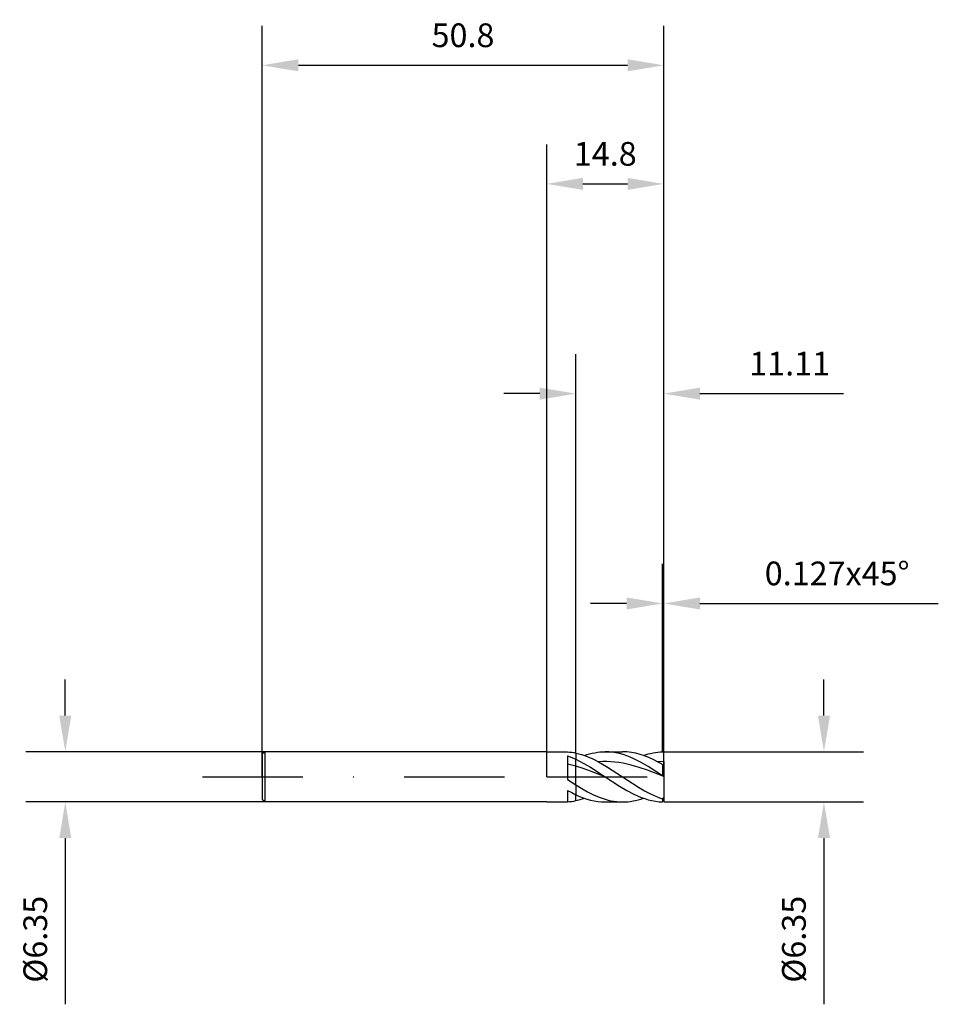
# Model space of a CAD drawing. Units: millimetres. Extents: x -67 to 50, y -29 to 96.
import ezdxf

# ---------------------------------------------------------------- set-up
doc = ezdxf.new("R2010")
doc.units = ezdxf.units.MM
doc.header["$PDMODE"] = 1
doc.linetypes.add('CENTER', pattern=[25.4, 12.7, -6.35, 0, -6.35])
doc.layers.get('DEFPOINTS').update_dxf_attribs({"linetype": 'CONTINUOUS'})
for name, color, linetype in [('1', 4, 'CONTINUOUS'), ('2', 7, 'CONTINUOUS'), ('4', 2, 'CENTER'), ('SK1', 4, 'CONTINUOUS'), ('SK2', 7, 'CONTINUOUS'), ('SK4', 2, 'CENTER')]:
    doc.layers.add(name, color=color, linetype=linetype)
doc.styles.add('SANDVIK_STYLE', font='simplex.shx', dxfattribs={"height": 3})
doc.dimstyles.new('SANDVIK_DIM', dxfattribs={"dimscale": 0, "dimtxt": 4.5, "dimasz": 4.57, "dimexe": 5, "dimexo": 0, "dimgap": 2.3, "dimtad": 1, "dimdsep": 46, "dimtxsty": 'SANDVIK_STYLE', "dimcen": 0.09, "dimclrd": 256, "dimclre": 256, "dimclrt": 256, "dimadec": 0, "dimazin": 0, "dimtfac": 1, "dimtofl": 0, "dimtmove": 2, "dimatfit": 3, "dimfxl": 1, "dimtolj": 1, "dimtzin": 0, "dimarcsym": 0})

# ---------------------------------------------------------------- blocks, each defined once
blk = doc.blocks.new('*D0')
at = {"layer": '2', "lineweight": -2, "transparency": 16777216}
for p, q in [((35.07, 7.74), (35.07, 12.31)), ((14.8, 3.17), (40.07, 3.17)), ((14.8, -3.17), (40.07, -3.17)), ((35.07, -7.74), (35.07, -28.77))]:
    blk.add_line(p, q, dxfattribs=at)
at = {"layer": '2', "transparency": 16777216}
for points in [[(34.31, 7.74), (35.84, 7.74), (35.07, 3.17)], [(34.31, -7.74), (35.84, -7.74), (35.07, -3.17)]]:
    blk.add_solid(points, dxfattribs=at)
at = {"layer": 'DEFPOINTS', "color": 0, "transparency": 16777216}
for p in [(14.8, 3.17), (14.8, -3.17), (35.07, -3.17)]:
    blk.add_point(p, dxfattribs=at)
at = {"layer": '2', "transparency": 16777216, "insert": (31.27, -20.54), "char_height": 3, "attachment_point": 5, "rotation": 90, "style": 'SANDVIK_STYLE'}
blk.add_mtext('\\A1;%%c6.35', dxfattribs=at)
blk = doc.blocks.new('*D1')
at = {"layer": '2', "lineweight": -2, "transparency": 16777216}
for p, q in [((0, 0), (0, 80)), ((14.8, 0.04), (14.8, 80)), ((4.57, 75), (10.23, 75))]:
    blk.add_line(p, q, dxfattribs=at)
at = {"layer": '2', "transparency": 16777216}
for points in [[(4.57, 75.76), (4.57, 74.24), (0, 75)], [(10.23, 75.76), (10.23, 74.24), (14.8, 75)]]:
    blk.add_solid(points, dxfattribs=at)
at = {"layer": 'DEFPOINTS', "color": 0, "transparency": 16777216}
for p in [(14.8, 75), (0, 0), (14.8, 0.04)]:
    blk.add_point(p, dxfattribs=at)
at = {"layer": '2', "transparency": 16777216, "insert": (7.4, 78.8), "char_height": 3, "attachment_point": 5, "style": 'SANDVIK_STYLE'}
blk.add_mtext('\\A1;14.8', dxfattribs=at)
blk = doc.blocks.new('*D2')
at = {"layer": '2', "lineweight": -2, "transparency": 16777216}
for p, q in [((3.69, 3.01), (3.69, 53.47)), ((14.8, 0.04), (14.8, 53.47)), ((-0.88, 48.47), (-5.45, 48.47)), ((19.37, 48.47), (37.54, 48.47))]:
    blk.add_line(p, q, dxfattribs=at)
at = {"layer": '2', "transparency": 16777216}
for points in [[(-0.88, 49.23), (-0.88, 47.71), (3.69, 48.47)], [(19.37, 49.23), (19.37, 47.71), (14.8, 48.47)]]:
    blk.add_solid(points, dxfattribs=at)
at = {"layer": 'DEFPOINTS', "color": 0, "transparency": 16777216}
for p in [(3.69, 48.47), (3.69, 3.01), (14.8, 0.04)]:
    blk.add_point(p, dxfattribs=at)
at = {"layer": '2', "transparency": 16777216, "insert": (30.74, 52.27), "char_height": 3, "attachment_point": 5, "style": 'SANDVIK_STYLE'}
blk.add_mtext('\\A1;11.11', dxfattribs=at)
blk = doc.blocks.new('*D3')
at = {"layer": 'DEFPOINTS', "color": 0, "transparency": 16777216}
for p in [(-35.68, 3.18), (-60.92, -3.17), (-35.68, -3.17)]:
    blk.add_point(p, dxfattribs=at)
at = {"layer": 'SK2', "lineweight": -2, "transparency": 16777216}
for p, q in [((-60.92, 7.75), (-60.92, 12.32)), ((-35.68, 3.18), (-65.92, 3.18)), ((-35.68, -3.17), (-65.92, -3.17)), ((-60.92, -7.74), (-60.92, -28.77))]:
    blk.add_line(p, q, dxfattribs=at)
at = {"layer": 'SK2', "transparency": 16777216}
for points in [[(-61.68, 7.75), (-60.16, 7.75), (-60.92, 3.18)], [(-61.68, -7.74), (-60.16, -7.74), (-60.92, -3.17)]]:
    blk.add_solid(points, dxfattribs=at)
at = {"layer": 'SK2', "transparency": 16777216, "insert": (-64.72, -20.54), "char_height": 3, "attachment_point": 5, "rotation": 90, "style": 'SANDVIK_STYLE'}
blk.add_mtext('\\A1;%%c6.35', dxfattribs=at)
blk = doc.blocks.new('*D4')
at = {"layer": 'DEFPOINTS', "color": 0, "transparency": 16777216}
for p in [(14.8, 90), (-36, 0), (14.8, 0.02)]:
    blk.add_point(p, dxfattribs=at)
at = {"layer": 'SK2', "lineweight": -2, "transparency": 16777216}
for p, q in [((-36, 0), (-36, 95)), ((14.8, 0.02), (14.8, 95)), ((-31.43, 90), (10.23, 90))]:
    blk.add_line(p, q, dxfattribs=at)
at = {"layer": 'SK2', "transparency": 16777216}
for points in [[(-31.43, 90.76), (-31.43, 89.24), (-36, 90)], [(10.23, 90.76), (10.23, 89.24), (14.8, 90)]]:
    blk.add_solid(points, dxfattribs=at)
at = {"layer": 'SK2', "transparency": 16777216, "insert": (-10.6, 93.8), "char_height": 3, "attachment_point": 5, "style": 'SANDVIK_STYLE'}
blk.add_mtext('\\A1;50.8', dxfattribs=at)
blk = doc.blocks.new('*D6')
at = {"layer": '2', "lineweight": -2, "transparency": 16777216}
for p, q in [((14.66, 3.17), (14.66, 26.93)), ((14.8, 3.04), (14.8, 26.93)), ((10.09, 21.93), (5.52, 21.93)), ((19.37, 21.93), (49.54, 21.93))]:
    blk.add_line(p, q, dxfattribs=at)
at = {"layer": '2', "transparency": 16777216}
for points in [[(10.09, 22.69), (10.09, 21.17), (14.66, 21.93)], [(19.37, 22.69), (19.37, 21.17), (14.8, 21.93)]]:
    blk.add_solid(points, dxfattribs=at)
at = {"layer": 'DEFPOINTS', "color": 0, "transparency": 16777216}
for p in [(14.66, 21.93), (14.66, 3.17), (14.8, 3.04)]:
    blk.add_point(p, dxfattribs=at)
at = {"layer": '2', "transparency": 16777216, "insert": (36.74, 25.73), "char_height": 3, "attachment_point": 5, "style": 'SANDVIK_STYLE'}
blk.add_mtext('\\A1;0.127x45°', dxfattribs=at)

msp = doc.modelspace()

# ---------------------------------------------------------------- linework, layer by layer
at = {"layer": '1'}
for p, q in [((-4.248, 3.176), (-6.779, 3.176)), ((0, 3.176), (2.631, 3.176)), ((2.631, 3.176), (2.631, 3.159)), ((2.631, 3.159), (2.895, 3.135)), ((2.631, 2.674), (3.16, 2.467)), ((2.631, 2.674), (2.631, -0.332)), ((2.895, 3.135), (3.16, 3.102)), ((3.16, 3.102), (3.424, 3.059)), ((3.424, 3.059), (3.689, 3.007)), ((3.689, 3.007), (3.689, 2.229)), ((3.689, 1.351), (2.631, 1.621)), ((3.16, 2.467), (3.689, 2.229)), ((3.689, 1.351), (3.689, 2.229)), ((3.689, -1.021), (3.689, 1.351)), ((2.631, -0.332), (3.689, -1.021)), ((3.689, -1.021), (3.689, -2.261)), ((2.631, -1.713), (3.16, -1.999)), ((2.631, -1.713), (2.631, -3.174)), ((3.16, -1.999), (3.689, -2.261)), ((3.689, -3.004), (3.689, -2.261)), ((0, -3.174), (2.631, -3.174)), ((2.631, -3.156), (2.895, -3.133)), ((2.895, -3.133), (3.16, -3.099)), ((3.16, -3.099), (3.424, -3.057)), ((3.424, -3.057), (3.689, -3.004))]:
    msp.add_line(p, q, dxfattribs=at)
at = {"layer": '1', "color": 1}
for p, q in [((3.689, 3.007), (4.048, 2.922)), ((3.689, 3.007), (3.689, 2.229)), ((4.048, 2.922), (4.406, 2.819)), ((4.406, 2.819), (4.765, 2.701)), ((4.758, 2.703), (5.087, 2.812)), ((4.765, 2.701), (5.123, 2.568)), ((5.087, 2.812), (5.415, 2.907)), ((5.123, 2.568), (5.84, 2.258)), ((5.415, 2.907), (5.744, 2.989)), ((5.744, 2.989), (6.072, 3.056)), ((6.072, 3.056), (6.401, 3.108)), ((6.401, 3.108), (6.73, 3.146)), ((6.73, 3.146), (7.058, 3.169)), ((7.058, 3.169), (7.387, 3.176)), ((7.387, 3.176), (9.598, 3.176)), ((7.841, 3.162), (7.387, 3.176)), ((8.296, 3.118), (7.841, 3.162)), ((8.751, 3.046), (8.296, 3.118)), ((9.206, 2.947), (8.751, 3.046)), ((9.661, 2.82), (9.206, 2.947)), ((9.875, 3.171), (9.598, 3.176)), ((10.116, 2.667), (9.661, 2.82)), ((10.151, 3.155), (9.875, 3.171)), ((10.57, 2.491), (10.116, 2.667)), ((10.428, 3.128), (10.151, 3.155)), ((10.705, 3.091), (10.428, 3.128)), ((10.981, 3.043), (10.705, 3.091)), ((11.258, 2.985), (10.981, 3.043)), ((11.812, 2.838), (11.258, 2.985)), ((12.365, 2.654), (11.812, 2.838)), ((12.226, 2.703), (12.836, 2.894)), ((12.919, 2.433), (12.365, 2.654)), ((12.836, 2.894), (13.14, 2.972)), ((13.14, 2.972), (13.445, 3.038)), ((13.445, 3.038), (13.75, 3.091)), ((13.75, 3.091), (14.055, 3.132)), ((14.055, 3.132), (14.359, 3.159)), ((14.359, 3.159), (14.664, 3.174)), ((14.802, 3.039), (14.664, 3.174)), ((14.802, 1.925), (14.802, 3.039)), ((3.689, 2.229), (4.613, 1.75)), ((3.689, 1.351), (3.689, 2.229)), ((3.689, -1.021), (3.689, 1.351)), ((4.613, 1.061), (3.689, 1.351)), ((4.613, 1.75), (5.538, 1.205)), ((5.84, 2.258), (6.558, 1.896)), ((7.073, 1.921), (6.558, 1.896)), ((6.558, 1.896), (7.571, 1.314)), ((7.588, 1.924), (7.073, 1.921)), ((7.571, 1.314), (9.597, 0.002)), ((8.103, 1.904), (7.588, 1.924)), ((8.619, 1.861), (8.103, 1.904)), ((9.134, 1.797), (8.619, 1.861)), ((9.649, 1.712), (9.134, 1.797)), ((10.68, 1.482), (9.649, 1.712)), ((11.025, 2.291), (10.57, 2.491)), ((11.71, 1.183), (10.68, 1.482)), ((11.935, 1.831), (11.025, 2.291)), ((12.845, 1.304), (11.935, 1.831)), ((14.664, 0.129), (12.845, 1.304)), ((13.472, 2.179), (12.919, 2.433)), ((14.025, 1.896), (13.472, 2.179)), ((14.802, 1.925), (14.025, 1.896)), ((14.664, 1.538), (14.664, 0.129)), ((14.802, 1.485), (14.664, 1.538)), ((14.802, 1.925), (14.802, 1.485)), ((14.802, 1.485), (14.802, 0.035)), ((5.538, 0.731), (4.613, 1.061)), ((5.538, 1.205), (7.387, 0.001)), ((7.387, 0.001), (5.538, 0.731)), ((7.387, 0.001), (9.206, -1.184)), ((9.597, 0.002), (11.624, -1.311)), ((12.741, 0.829), (11.71, 1.183)), ((14.802, 0.023), (12.741, 0.829)), ((14.802, 0.035), (14.664, 0.129)), ((14.802, 0.023), (14.802, 0.035)), ((14.802, 0.023), (14.802, -2.649)), ((3.689, -1.021), (4.428, -1.474)), ((3.689, -1.021), (3.689, -2.261)), ((9.206, -1.184), (10.116, -1.723)), ((3.689, -2.261), (4.151, -2.466)), ((3.689, -3.004), (3.689, -2.261)), ((4.151, -2.466), (4.613, -2.649)), ((4.428, -1.474), (5.166, -1.891)), ((5.166, -1.891), (5.905, -2.263)), ((5.905, -2.263), (6.644, -2.58)), ((10.116, -1.723), (11.025, -2.198)), ((11.025, -2.198), (11.48, -2.407)), ((11.48, -2.407), (11.935, -2.594)), ((11.624, -1.311), (12.384, -1.755)), ((12.384, -1.755), (13.144, -2.153)), ((13.144, -2.153), (13.904, -2.497)), ((3.689, -3.004), (4.224, -2.871)), ((4.224, -2.871), (4.758, -2.701)), ((4.613, -2.649), (5.076, -2.806)), ((5.076, -2.806), (5.538, -2.937)), ((5.538, -2.937), (6, -3.04)), ((6, -3.04), (6.462, -3.114)), ((6.462, -3.114), (6.924, -3.159)), ((6.644, -2.58), (7.013, -2.716)), ((6.924, -3.159), (7.387, -3.174)), ((7.013, -2.716), (7.382, -2.835)), ((7.382, -2.835), (7.751, -2.937)), ((7.387, -3.174), (9.598, -3.174)), ((7.751, -2.937), (8.121, -3.022)), ((8.121, -3.022), (8.49, -3.088)), ((8.49, -3.088), (8.859, -3.135)), ((8.859, -3.135), (9.229, -3.164)), ((9.229, -3.164), (9.598, -3.174)), ((9.598, -3.174), (9.926, -3.166)), ((9.926, -3.166), (10.255, -3.143)), ((10.255, -3.143), (10.584, -3.106)), ((10.584, -3.106), (10.912, -3.053)), ((10.912, -3.053), (11.241, -2.986)), ((11.241, -2.986), (11.569, -2.905)), ((11.569, -2.905), (11.898, -2.809)), ((11.898, -2.809), (12.226, -2.701)), ((11.935, -2.594), (12.39, -2.756)), ((12.39, -2.756), (12.845, -2.894)), ((12.845, -2.894), (13.3, -3.005)), ((13.3, -3.005), (13.754, -3.089)), ((13.754, -3.089), (14.209, -3.144)), ((13.904, -2.497), (14.284, -2.645)), ((14.209, -3.144), (14.664, -3.171)), ((14.284, -2.645), (14.664, -2.777)), ((14.802, -2.649), (14.664, -2.777)), ((14.664, -2.777), (14.664, -3.171)), ((14.802, -3.036), (14.664, -3.171)), ((14.802, -2.649), (14.802, -3.036))]:
    msp.add_line(p, q, dxfattribs=at)
msp.add_arc((4.507, -15.816), 20.108, 59.66097, 61.74746, dxfattribs=at)
at = {"layer": '4'}
msp.add_line((0, 0), (17.868, 0), dxfattribs=at)
at = {"layer": 'SK1'}
for p, q in [((-35.683, 3.176), (-36.001, 2.858)), ((-36.001, 2.858), (-36.001, 2.855)), ((-36.001, 2.855), (-36.001, 2.601)), ((-36.001, 2.601), (-36.001, -2.868)), ((0, 3.176), (-35.683, 3.176)), ((-35.683, 3.176), (-35.683, -3.174)), ((-35.683, -3.174), (-36.001, -2.868)), ((0, -3.174), (-35.683, -3.174))]:
    msp.add_line(p, q, dxfattribs=at)
at = {"layer": 'SK4'}
msp.add_line((-43.56, 0), (0, 0), dxfattribs=at)

# ---------------------------------------------------------------- dimensions: what is measured, and where the dimension line sits
at = {"layer": '2'}
dim = msp.add_linear_dim(base=(14.802, 75), p1=(0, 0), p2=(14.802, 0.035), dimstyle='SANDVIK_DIM', override={"dimscale": 1, "dimtxt": 3}, dxfattribs=at)
dim.commit()
dim.dimension.update_dxf_attribs({"geometry": '*D1', "text_midpoint": (7.401, 78.8)})
dim = msp.add_linear_dim(base=(3.689, 48.469), p1=(14.802, 0.035), p2=(3.689, 3.007), dimstyle='SANDVIK_DIM', override={"dimscale": 1, "dimtxt": 3, "dimtmove": 0}, dxfattribs=at)
dim.commit()
dim.dimension.update_dxf_attribs({"geometry": '*D2', "text_midpoint": (30.742, 48.469), "dimtype": 160})
dim = msp.add_linear_dim(base=(14.664, 21.932), p1=(14.802, 3.039), p2=(14.664, 3.174), text='0.127x45°', dimstyle='SANDVIK_DIM', override={"dimscale": 1, "dimtxt": 3, "dimtmove": 0}, dxfattribs=at)
dim.commit()
dim.dimension.update_dxf_attribs({"geometry": '*D6', "text_midpoint": (36.742, 21.932), "dimtype": 160})
dim = msp.add_linear_dim(base=(35.074, -3.172), p1=(14.802, 3.172), p2=(14.802, -3.172), angle=90, text='%%c6.35', dimstyle='SANDVIK_DIM', override={"dimscale": 1, "dimtxt": 3, "dimtmove": 0}, dxfattribs=at)
dim.commit()
dim.dimension.update_dxf_attribs({"geometry": '*D0', "text_midpoint": (35.074, -20.541), "dimtype": 160})
at = {"layer": 'SK2'}
dim = msp.add_linear_dim(base=(14.802, 90), p1=(-36.001, 0), p2=(14.802, 0.023), dimstyle='SANDVIK_DIM', override={"dimscale": 1, "dimtxt": 3}, dxfattribs=at)
dim.commit()
dim.dimension.update_dxf_attribs({"geometry": '*D4', "text_midpoint": (-10.6, 93.8)})
dim = msp.add_linear_dim(base=(-60.922, -3.174), p1=(-35.683, 3.176), p2=(-35.683, -3.174), angle=90, text='%%c<>', dimstyle='SANDVIK_DIM', override={"dimscale": 1, "dimtxt": 3, "dimtmove": 0}, dxfattribs=at)
dim.commit()
dim.dimension.update_dxf_attribs({"geometry": '*D3', "text_midpoint": (-64.722, -20.543)})

doc.saveas('drawing.dxf')
